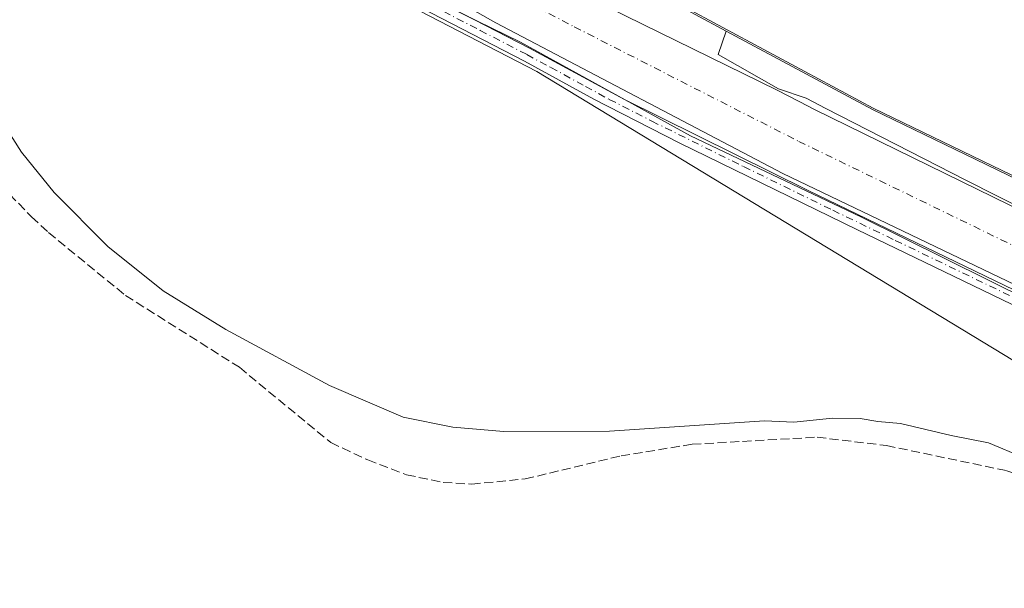
# Model space of a CAD drawing. Units: metres. Extents: x 629403 to 632903, y 4648653 to 4651030.
# Drawn here: x 630949 to 631129, y 4649314 to 4649418 of the extents above; entities that cross this region are included whole.
import ezdxf

# ---------------------------------------------------------------- set-up
doc = ezdxf.new("R2010")
doc.units = ezdxf.units.M
doc.header["$MEASUREMENT"] = 0
doc.linetypes.add('DGN Style 3', pattern=[2.307223458686699, 1.648016756204785, -0.6592067024819142])
doc.linetypes.add('DGN Style 4', pattern=[2.6384748266838614, 1.318413404963828, -0.6592067024819142, 0.001648016756204785, -0.6592067024819142])
for name, color, linetype, lineweight in [('Corriente artificial Cxs', 4, 'Continuous', 13), ('Corriente artificial eje', 142, 'DGN Style 4', 0), ('Corriente artificial lineal', 4, 'DGN Style 3', 13), ('Cultivos herbáceos CxS', 92, 'Continuous', 0), ('Curva de nivel normal', 30, 'Continuous', 0), ('Espacio natural protegido', 121, 'Continuous', 13), ('Espacio natural protegido CxS', 121, 'Continuous', 0), ('Municipio', 91, 'Continuous', 13), ('Municipio CxS', 4, 'Continuous', 0), ('Pista no pavimentada Cxs', 111, 'Continuous', 0), ('Pista no pavimentada eje', 91, 'DGN Style 4', 0), ('Suelo desnudo CxS', 253, 'Continuous', 0)]:
    doc.layers.add(name, color=color, linetype=linetype, lineweight=lineweight)

# ---------------------------------------------------------------- blocks, each defined once
blk = doc.blocks.new('*U7')
at = {"layer": 'Cultivos herbáceos CxS', "color": 92, "linetype": 'Continuous', "lineweight": 0}
blk.add_polyline3d([(630800.1015, 4649536.095899999, 238.7348000000056), (630829.6895000003, 4649437.1775, 239.9841000000015), (630815.5097000003, 4649412.790300001, 238.8632000000071), (630835.0444999998, 4649351.5253, 238.8821000000025), (630832.1668999996, 4649316.398700001, 238.4844000000012), (630850.7418999998, 4649270.429099999, 238.7774000000063), (630848.7868999997, 4649235.218699999, 238.6166999999987), (630851.7188999997, 4649212.722899999, 238.5739999999932), (630858.5626999997, 4649209.787500001, 239.7979999999953), (630867.4797, 4649214.750299999, 240.6935999999987), (630866.6469000002, 4649247.7589, 240.4541999999929), (630876.7496999997, 4649350.922300001, 241.868100000007), (630878.3016999997, 4649364.936899999, 241.1374999999971), (630887.8909, 4649380.951500001, 241.979800000001), (630924.2717000004, 4649381.367500001, 241.8665000000037), (630931.1447000002, 4649385.990499999, 242.6013999999996), (630937.7477000002, 4649407.358100001, 245.3549000000057), (630945.5685000002, 4649414.204700001, 245.9625999999989), (630942.6357000005, 4649432.787500001, 245.9756999999954), (630949.0345000002, 4649457.593900001, 247.0562999999966), (631043.6753000002, 4649408.5801, 246.938599999994), (631134.7594999997, 4649353.318499999, 245.3543999999966)], dxfattribs=at)
blk = doc.blocks.new('*U21')
at = {"layer": 'Espacio natural protegido CxS', "color": 121, "linetype": 'Continuous', "lineweight": 0, "flags": 128}
for points in [[(631134.0094000006, 4649366.552300001), (631102.8942999997, 4649382.004000001), (631071.7792999998, 4649396.820699999), (631040.6642000013, 4649413.965700001), (631024.7892000009, 4649421.7974), (630993.4624999998, 4649438.0958), (630957.6061000007, 4649459.2625), (630945.3293999999, 4649464.977499999), (630941.7309999993, 4649467.094199999), (630940.4609999999, 4649469.634199998), (630935.4750000006, 4649472.258), (630928.7089999998, 4649470.142999999), (630917.7679999997, 4649475.322000002), (630889.1570000006, 4649494.913000001), (630869.0609999992, 4649509.771000001), (630866.0705000003, 4649513.762399999), (630858.7820000006, 4649523.49)], [(630882.0866138763, 4649525.710909011), (630884.8939999995, 4649521.387999999), (630898.2110000004, 4649508.130999999), (630910.3729999996, 4649500.058999999), (630925.7349999995, 4649491.182), (630941.6519999999, 4649485.239000001), (630965.4269999994, 4649474.636000001), (630999.2740000006, 4649458.929000001), (631072.6189999996, 4649419.040999999), (631078.2925072965, 4649415.998513605), (631076.8380999997, 4649411.716), (631087.8659999993, 4649405.414399999), (631092.946, 4649403.721100001), (631096.5442999996, 4649401.816000001), (631122.1561000004, 4649388.692700001), (631161.949499999, 4649368.584300002)]]:
    blk.add_lwpolyline(points, dxfattribs=at)

msp = doc.modelspace()

# ---------------------------------------------------------------- linework, layer by layer
at = {"layer": 'Corriente artificial Cxs', "color": 4, "linetype": 'Continuous', "lineweight": 13}
for points in [[(631134.1101000002, 4649368.1601, 246.4980999999971), (631088.6601, 4649389.950099999, 246.497199999998), (631036.1501000002, 4649417.520099999, 246.743100000007), (631024.1101000002, 4649424.300100001, 246.6083000000072), (630992.2701000003, 4649442.2401, 246.5387999999948), (630961.5900999998, 4649460.110099999, 246.5733000000037), (630955.4801000003, 4649462.690099999, 246.5405000000028), (630941.3101000005, 4649471.710100001, 247.8181999999942), (630943.5900999998, 4649476.370100001, 248.2332000000024), (630958.7500999998, 4649471.9101, 247.2027999999991), (630976.0800999999, 4649462.720100001, 246.7030999999988), (630996.8601000002, 4649452.0701, 246.5482999999949), (631050.6601, 4649423.360099999, 246.7885999999999), (631087.5900999998, 4649405.200099999, 247.3325000000041), (631091.6501000002, 4649403.120100001, 247.3512000000046), (631094.5601000005, 4649401.590100001, 247.3261000000057), (631139.0201000003, 4649379.780099999, 247.0512000000017)], [(630943.5900999998, 4649476.370100001, 248.2332000000024), (630958.7500999998, 4649471.9101, 247.2027999999991), (630976.0800999999, 4649462.720100001, 246.7030999999988), (630996.8601000002, 4649452.0701, 246.5482999999949), (631050.6601, 4649423.360099999, 246.7885999999999), (631087.5900999998, 4649405.200099999, 247.3325000000041), (631091.6501000002, 4649403.120100001, 247.3512000000046), (631094.5601000005, 4649401.590100001, 247.3261000000057), (631139.0201000003, 4649379.780099999, 247.0512000000017)], [(631134.1101000002, 4649368.1601, 246.4980999999971), (631088.6601, 4649389.950099999, 246.497199999998), (631036.1501000002, 4649417.520099999, 246.743100000007), (631024.1101000002, 4649424.300100001, 246.6083000000072), (630992.2701000003, 4649442.2401, 246.5387999999948), (630961.5900999998, 4649460.110099999, 246.5733000000037), (630955.4801000003, 4649462.690099999, 246.5405000000028), (630941.3101000005, 4649471.710100001, 247.8181999999942)]]:
    msp.add_polyline3d(points, dxfattribs=at)
at = {"layer": 'Corriente artificial eje', "color": 142, "linetype": 'DGN Style 4', "lineweight": 0}
msp.add_polyline3d([(630942.4973999998, 4649474.136700001, 248.110400000005), (630945.7993000001, 4649472.8726, 247.3141999999934), (630949.4128000002, 4649471.092300001, 246.6364999999932), (630953.0804000003, 4649469.528200001, 246.2548999999999), (630962.5505999997, 4649464.723099999, 246.1092000000062), (631038.5992000002, 4649423.029899999, 245.9472999999998), (631050.5007999997, 4649416.765699999, 246.0154000000039), (631091.5740999999, 4649395.8126, 245.960500000001), (631134.6842999998, 4649374.861199999, 245.9072000000015)], dxfattribs=at)
at = {"layer": 'Corriente artificial lineal', "color": 4, "linetype": 'DGN Style 3', "lineweight": 13}
msp.add_polyline3d([(630939.5018999996, 4649405.0405, 245.4128000000055), (630940.4200999998, 4649400.300100001, 245.0856000000058), (630941.7600999996, 4649395.1501, 244.2216000000044), (630947.1901000004, 4649386.120100001, 243.255799999999), (630951.2100999998, 4649382.0101, 242.8895000000048), (630954.2901, 4649379.120100001, 242.8589999999967), (630968.4101, 4649367.610099999, 242.9565000000002), (630989.2401000002, 4649354.460100001, 242.5589999999939), (631005.9600999998, 4649340.6801, 242.2382999999973), (631012.7001, 4649337.520099999, 242.0601000000024), (631019.8201000001, 4649334.800100001, 242.7621999999974), (631026.5201000003, 4649333.4001, 242.8209000000061), (631031.7301000003, 4649333.090100001, 242.7792999999947), (631041.5000999998, 4649334.030099999, 243.4940000000061), (631059.0601000005, 4649338.2601, 244.5963999999949), (631072.0800999999, 4649340.380100001, 244.4021000000066), (631094.9200999998, 4649341.6801, 244.3386000000028), (631107.5900999998, 4649340.1501, 243.8941999999952), (631129.6401000004, 4649335.540100001, 244.1404999999941), (631153.7401000002, 4649327.040100001, 244.0752999999968), (631176.0000999998, 4649317.2301, 243.3500000000058)], dxfattribs=at)
at = {"layer": 'Cultivos herbáceos CxS', "color": 92, "linetype": 'Continuous', "lineweight": 0, "extrusion": (-0.09104398241647994, -0.1781497399950091, 0.9797824571839703), "elevation": -885501.7128451421, "flags": 128}
msp.add_lwpolyline([(-1553997.141668109, 4337802.699856617), (-1553890.563521361, 4337802.111550259), (-1553784.309181892, 4337794.193156624)], dxfattribs=at)
at = {"layer": 'Curva de nivel normal', "color": 30, "linetype": 'Continuous', "lineweight": 0, "elevation": 245, "flags": 128}
msp.add_lwpolyline([(630938.3039999995, 4649407.8937), (630939.5999999996, 4649407.470100001), (630942.2199999997, 4649405.020099999), (630949.3399999999, 4649393.860099999), (630955.3499999996, 4649386.4301), (630965.1900000004, 4649376.5601), (630975.2800000003, 4649368.440099999), (630986.7199999997, 4649361.4001), (631005.6900000004, 4649351.140100001), (631019.2000000002, 4649345.350099999), (631028.29, 4649343.530099999), (631037.6200000001, 4649342.710100001), (631056.9500000002, 4649342.7501), (631085.2699999996, 4649344.6801), (631090.6900000004, 4649344.420100001), (631097.7199999997, 4649345.1601), (631102.7800000003, 4649345.100099999), (631106.0599999997, 4649344.550100001), (631110.1799999997, 4649344.190099999), (631119.4199999999, 4649341.9901), (631126.2800000003, 4649340.6601), (631132.7000000002, 4649337.9901)], dxfattribs=at)
at = {"layer": 'Espacio natural protegido', "color": 121, "linetype": 'Continuous', "lineweight": 13, "flags": 128}
for points in [[(631134.009400001, 4649366.552300001), (631102.8943000003, 4649382.004000002), (631071.7793000004, 4649396.820699999), (631040.664200002, 4649413.965700001), (631024.7892000015, 4649421.797400001), (630993.4625000004, 4649438.095800002), (630957.6061000013, 4649459.262500001), (630945.3294000005, 4649464.977499999), (630941.7309999999, 4649467.0942), (630940.4610000004, 4649469.634199999), (630935.475000001, 4649472.258000001), (630928.7090000003, 4649470.142999998), (630917.7680000003, 4649475.322000001), (630889.1570000012, 4649494.913000001), (630869.0609999998, 4649509.771000001), (630866.0705000008, 4649513.762399998), (630858.7820000012, 4649523.490000002)], [(631078.2925000021, 4649415.998500001), (631072.6190000002, 4649419.041), (630999.274000001, 4649458.929000001), (630965.427, 4649474.636000002)], [(631078.2925000021, 4649415.998500001), (631072.6190000002, 4649419.041), (630999.274000001, 4649458.929000001), (630965.427, 4649474.636000002)], [(631078.2925000021, 4649415.998500001), (631072.6190000002, 4649419.041), (630999.274000001, 4649458.929000001), (630965.427, 4649474.636000002)], [(631078.2925000021, 4649415.998500001), (631072.6190000002, 4649419.041), (630999.274000001, 4649458.929000001), (630965.427, 4649474.636000002)], [(631310.3220000013, 4649275.517999998), (631285.1397000013, 4649297.4642), (631273.0746999999, 4649307.200900001), (631257.1997000016, 4649316.9375), (631245.8948999997, 4649323.228900001), (631212.1146000009, 4649343.184300002), (631183.962800001, 4649358.424300001), (631161.9495000019, 4649368.584300002), (631122.1561000008, 4649388.6927), (631096.5443000002, 4649401.816000001), (631092.9460000005, 4649403.721099999), (631087.8660000021, 4649405.4144), (631076.8381000024, 4649411.715999999), (631078.2925000021, 4649415.998500001)], [(631310.3220000013, 4649275.517999998), (631285.1397000013, 4649297.4642), (631273.0746999999, 4649307.200900001), (631257.1997000016, 4649316.9375), (631245.8948999997, 4649323.228900001), (631212.1146000009, 4649343.184300002), (631183.962800001, 4649358.424300001), (631161.9495000019, 4649368.584300002), (631122.1561000008, 4649388.6927), (631096.5443000002, 4649401.816000001), (631092.9460000005, 4649403.721099999), (631087.8660000021, 4649405.4144), (631076.8381000024, 4649411.715999999), (631078.2925000021, 4649415.998500001)], [(631078.2925000021, 4649415.998500001), (631105.0790000017, 4649401.633999999), (631146.7780000002, 4649381.470000001), (631190.4400000019, 4649359.587000002), (631220.8160000008, 4649343.767000004), (631250.9860000013, 4649326.414000003), (631276.2130000012, 4649308.648), (631288.4290000013, 4649296.317), (631310.3220000013, 4649275.517999998)], [(631078.2925000021, 4649415.998500001), (631105.0790000017, 4649401.633999999), (631146.7780000002, 4649381.470000001), (631190.4400000019, 4649359.587000002), (631220.8160000008, 4649343.767000004), (631250.9860000013, 4649326.414000003), (631276.2130000012, 4649308.648), (631288.4290000013, 4649296.317), (631310.3220000013, 4649275.517999998)]]:
    msp.add_lwpolyline(points, dxfattribs=at)
at = {"layer": 'Espacio natural protegido CxS', "color": 121, "linetype": 'Continuous', "lineweight": 0, "flags": 128}
for points in [[(631161.949499999, 4649368.584300002), (631122.1561000004, 4649388.692700001), (631096.5442999996, 4649401.816000001), (631092.946, 4649403.721100001), (631087.8659999993, 4649405.414399999), (631076.8380999997, 4649411.716), (631078.2925072965, 4649415.998513605), (631072.6189999996, 4649419.040999999), (630999.2740000006, 4649458.929000001), (630965.4269999994, 4649474.636000001), (630941.6519999999, 4649485.239000001), (630925.7349999995, 4649491.182), (630910.3729999996, 4649500.058999999), (630898.2110000004, 4649508.130999999), (630884.8939999995, 4649521.387999999), (630882.0866138763, 4649525.710909011)], [(631146.7779999997, 4649381.470000001), (631105.0789999989, 4649401.634), (631078.2925072965, 4649415.998513605), (631072.6189999996, 4649419.040999999), (630999.2740000006, 4649458.929000001), (630965.4269999994, 4649474.636000001), (630946.4039999995, 4649483.464000001), (630941.6519999999, 4649485.239000001), (630925.7349999995, 4649491.182), (630910.3729999996, 4649500.058999999), (630898.2110000004, 4649508.130999999), (630884.8939999995, 4649521.387999999), (630882.0866138763, 4649525.710909011)]]:
    msp.add_lwpolyline(points, dxfattribs=at)
at = {"layer": 'Municipio', "color": 91, "linetype": 'Continuous', "lineweight": 13, "flags": 128}
for points in [[(631078.2925000021, 4649415.998500001), (631072.6190000002, 4649419.041), (630999.274000001, 4649458.929000001), (630965.427, 4649474.636000002)], [(631078.2925000021, 4649415.998500001), (631072.6190000002, 4649419.041), (630999.274000001, 4649458.929000001), (630965.427, 4649474.636000002)], [(631078.2925000021, 4649415.998500001), (631105.0790000017, 4649401.633999999), (631146.7780000002, 4649381.470000001), (631190.4400000019, 4649359.587000002), (631220.8160000008, 4649343.767000004), (631250.9860000013, 4649326.414000003), (631276.2130000012, 4649308.648), (631288.4290000013, 4649296.317), (631310.3220000013, 4649275.517999998)], [(631078.2925000021, 4649415.998500001), (631105.0790000017, 4649401.633999999), (631146.7780000002, 4649381.470000001), (631190.4400000019, 4649359.587000002), (631220.8160000008, 4649343.767000004), (631250.9860000013, 4649326.414000003), (631276.2130000012, 4649308.648), (631288.4290000013, 4649296.317), (631310.3220000013, 4649275.517999998)]]:
    msp.add_lwpolyline(points, dxfattribs=at)
at = {"layer": 'Municipio CxS', "color": 4, "linetype": 'Continuous', "lineweight": 0, "flags": 128}
for points in [[(631146.7779999997, 4649381.470000001), (631105.0789999989, 4649401.634), (631078.2925072965, 4649415.998513605), (631072.6189999996, 4649419.040999999), (630999.2740000006, 4649458.929000001), (630965.4269999994, 4649474.636000001), (630946.4039999995, 4649483.464000001), (630941.6519999999, 4649485.239000001), (630925.7349999995, 4649491.182), (630910.3729999996, 4649500.058999999), (630898.2110000004, 4649508.130999999), (630884.8939999995, 4649521.387999999), (630882.0866138763, 4649525.710909011)], [(630882.0866138763, 4649525.710909011), (630884.8939999995, 4649521.387999999), (630898.2110000004, 4649508.130999999), (630910.3729999996, 4649500.058999999), (630925.7349999995, 4649491.182), (630941.6519999999, 4649485.239000001), (630946.4039999995, 4649483.464000001), (630965.4269999994, 4649474.636000001), (630999.2740000006, 4649458.929000001), (631072.6189999996, 4649419.040999999), (631078.2925072965, 4649415.998513605), (631105.0789999989, 4649401.634), (631146.7779999997, 4649381.470000001)]]:
    msp.add_lwpolyline(points, dxfattribs=at)
at = {"layer": 'Pista no pavimentada Cxs', "color": 111, "linetype": 'Continuous', "lineweight": 0}
for points in [[(630939.9200999998, 4649471.050100001, 247.6855999999971), (630939.9001000002, 4649470.130100001, 247.6269999999931), (630940.6300999997, 4649468.380100001, 247.4477999999945), (630941.7200999996, 4649467.5101, 247.3181000000041), (630950.3000999996, 4649462.590100001, 247.1224999999977), (630954.9200999998, 4649460.640100001, 247.1037999999971), (630960.6801000005, 4649457.6501, 247.1883999999991), (630976.1101000002, 4649447.720100001, 247.2029000000039), (630996.0601000005, 4649437.620100001, 247.0268999999971), (631015.6401000004, 4649426.6501, 246.9508999999962), (631024.1801000005, 4649422.2401, 247.0727999999945), (631042.3000999996, 4649412.870100001, 246.8916000000027), (631059.7001, 4649403.450099999, 246.8264000000054), (631093.2600999996, 4649386.8201, 246.7032999999938), (631163.3400999998, 4649352.970100001, 246.8564000000042)], [(630941.7200999996, 4649467.5101, 247.3181000000041), (630950.3000999996, 4649462.590100001, 247.1224999999977), (630954.9200999998, 4649460.640100001, 247.1037999999971), (630960.6801000005, 4649457.6501, 247.1883999999991), (630976.1101000002, 4649447.720100001, 247.2029000000039), (630996.0601000005, 4649437.620100001, 247.0268999999971), (631015.6401000004, 4649426.6501, 246.9508999999962), (631024.1801000005, 4649422.2401, 247.0727999999945), (631042.3000999996, 4649412.870100001, 246.8916000000027), (631059.7001, 4649403.450099999, 246.8264000000054), (631093.2600999996, 4649386.8201, 246.7032999999938), (631163.3400999998, 4649352.970100001, 246.8564000000042)], [(631162.2200999996, 4649350.710100001, 246.9643000000069), (631102.3300999999, 4649379.600099999, 246.8521000000037), (631069.6801000005, 4649395.5701, 246.8041999999987), (631054.1001000004, 4649403.540100001, 246.8601000000053), (631041.3901000004, 4649410.5001, 246.9360000000015), (631024.2701000003, 4649419.350099999, 247.2192000000068), (631014.4501, 4649424.4301, 247.161300000007), (630997.6801000005, 4649433.880100001, 247.4725999999937), (630986.0601000005, 4649440.020099999, 247.3429999999935), (630974.8601000002, 4649445.520099999, 247.4375), (630959.5100999996, 4649455.4101, 247.4410999999964), (630944.5201000003, 4649461.610099999, 248.2972000000009), (630940.3800999997, 4649463.460100001, 247.9000999999989), (630938.1001000004, 4649463.9901, 247.7397999999957), (630936.5201000003, 4649464.0101, 247.6275000000023), (630935.0900999998, 4649463.600099999, 247.4945000000007), (630931.5601000005, 4649460.890100001, 247.2402000000002)], [(631162.2200999996, 4649350.710100001, 246.9643000000069), (631102.3300999999, 4649379.600099999, 246.8521000000037), (631069.6801000005, 4649395.5701, 246.8041999999987), (631054.1001000004, 4649403.540100001, 246.8601000000053), (631041.3901000004, 4649410.5001, 246.9360000000015), (631024.2701000003, 4649419.350099999, 247.2192000000068), (631014.4501, 4649424.4301, 247.161300000007), (630997.6801000005, 4649433.880100001, 247.4725999999937), (630986.0601000005, 4649440.020099999, 247.3429999999935), (630974.8601000002, 4649445.520099999, 247.4375), (630959.5100999996, 4649455.4101, 247.4410999999964), (630944.5201000003, 4649461.610099999, 248.2972000000009)]]:
    msp.add_polyline3d(points, dxfattribs=at)
at = {"layer": 'Pista no pavimentada eje', "color": 91, "linetype": 'DGN Style 4', "lineweight": 0}
msp.add_polyline3d([(630947.4101, 4649462.100099999, 247.3800999999949), (630949.7200999996, 4649461.1251, 247.3179999999993), (630957.2150999998, 4649458.0251, 247.3974000000017), (630960.0950999996, 4649456.530099999, 247.3329999999987), (630967.8101000005, 4649451.565099999, 247.4205999999977), (630975.4851000002, 4649446.620100001, 247.3377999999939), (630980.4725000003, 4649444.095100001, 247.2544000000053), (630986.0724999999, 4649441.345100001, 247.2366000000038), (630991.0601000005, 4649438.8201, 247.2158000000054), (630996.8701, 4649435.7501, 247.2305000000051), (631001.7651000004, 4649433.0075, 247.2712000000029), (631010.1501000002, 4649428.282500001, 247.0926999999938), (631015.0450999998, 4649425.540100001, 247.0693000000028), (631019.3151000004, 4649423.335100001, 247.153999999995), (631033.2851, 4649416.110099999, 247.0714000000008), (631041.8450999996, 4649411.6851, 246.9425000000047), (631046.1951000001, 4649409.3301, 246.8815000000032), (631052.5500999996, 4649405.850099999, 246.8285999999935), (631056.9001000002, 4649403.495100001, 246.9167000000016), (631064.6901000004, 4649399.5101, 246.8065999999963), (631081.4700999996, 4649391.1951, 246.7358999999997), (631097.7950999998, 4649383.210100001, 246.8800000000047), (631109.2138999999, 4649377.694499999, 246.9928999999975), (631139.1589000003, 4649363.249500001, 246.9542999999976)], dxfattribs=at)
at = {"layer": 'Suelo desnudo CxS', "color": 253, "linetype": 'Continuous', "lineweight": 0, "extrusion": (-0.09104398241647994, -0.1781497399950091, 0.9797824571839703), "elevation": -885501.7128451421, "flags": 128}
msp.add_lwpolyline([(-1553997.141668109, 4337802.699856617), (-1553890.563521361, 4337802.111550259), (-1553784.309181892, 4337794.193156624)], dxfattribs=at)
at = {"layer": 'Suelo desnudo CxS', "color": 253, "linetype": 'Continuous', "lineweight": 0}
for points in [[(631134.7594999997, 4649353.318499999, 245.3543999999966), (631043.6753000002, 4649408.5801, 246.938599999994), (630949.0345000002, 4649457.593900001, 247.0562999999966), (630904.6804999998, 4649483.324300001, 247.1579000000056), (630884.2414999995, 4649496.5581, 247.3623999999982), (630875.1586999996, 4649502.439099999, 247.5730999999942), (630872.8879000006, 4649503.909299999, 247.6101999999955), (630871.5015000004, 4649502.183900001, 247.6198000000004), (630860.5373000001, 4649516.803099999, 247.2320000000036), (630847.4984999998, 4649537.665300001, 247.325800000006)], [(631146.8554999996, 4649381.7481, 247.7841000000044), (631105.1556000002, 4649401.908700001, 247.9011000000028), (631072.6955000004, 4649419.319300001, 247.8745000000054), (630999.3457000004, 4649459.2105, 248.3540000000066), (630956.3212000001, 4649479.1735, 248.5227000000014), (630946.4754999997, 4649483.741699999, 248.6043000000063), (630941.7254999997, 4649485.521500001, 248.5979999999981), (630940.1238000002, 4649486.119899999, 248.6171999999933), (630949.2424999997, 4649492.771700001, 248.4612999999954), (630958.2358999997, 4649493.589500001, 248.6101999999955), (630975.4061000004, 4649496.859300001, 248.5840999999928), (631037.5447000006, 4649500.127900001, 249.1713000000018), (631044.1633000001, 4649513.270500001, 250.3534000000073), (631034.2742999997, 4649523.0209, 250.0844999999972)], [(630884.9659000002, 4649521.672499999, 248.521900000007), (630897.9480999997, 4649508.7487, 248.6444000000047), (630898.2856999999, 4649508.412699999, 248.6490999999951), (630910.4457, 4649500.342300001, 248.4435999999987), (630925.8157000003, 4649491.462099999, 248.5292000000045), (630940.1238000002, 4649486.119899999, 248.6171999999933), (630941.7254999997, 4649485.521500001, 248.5979999999981), (630946.4754999997, 4649483.741699999, 248.6043000000063), (630956.3212000001, 4649479.1735, 248.5227000000014), (630999.3457000004, 4649459.2105, 248.3540000000066), (631072.6955000004, 4649419.319300001, 247.8745000000054), (631105.1556000002, 4649401.908700001, 247.9011000000028), (631146.8554999996, 4649381.7481, 247.7841000000044)], [(630940.1238000002, 4649486.119899999, 248.6171999999933), (630941.7254999997, 4649485.521500001, 248.5979999999981), (630946.4754999997, 4649483.741699999, 248.6043000000063), (630956.3212000001, 4649479.1735, 248.5227000000014), (630999.3457000004, 4649459.2105, 248.3540000000066), (631072.6955000004, 4649419.319300001, 247.8745000000054), (631105.1556000002, 4649401.908700001, 247.9011000000028), (631146.8554999996, 4649381.7481, 247.7841000000044)], [(630940.1238000002, 4649486.119899999, 248.6171999999933), (630941.7254999997, 4649485.521500001, 248.5979999999981), (630946.4754999997, 4649483.741699999, 248.6043000000063), (630956.3212000001, 4649479.1735, 248.5227000000014), (630999.3457000004, 4649459.2105, 248.3540000000066), (631072.6955000004, 4649419.319300001, 247.8745000000054), (631105.1556000002, 4649401.908700001, 247.9011000000028), (631146.8554999996, 4649381.7481, 247.7841000000044)]]:
    msp.add_polyline3d(points, dxfattribs=at)

# ---------------------------------------------------------------- block references
at = {"layer": 'Cultivos herbáceos CxS', "color": 92, "linetype": 'Continuous', "lineweight": 0}
msp.add_blockref('*U7', (0, 0), dxfattribs=at)
at = {"layer": 'Espacio natural protegido CxS', "color": 121, "linetype": 'Continuous', "lineweight": 0}
msp.add_blockref('*U21', (0, 0), dxfattribs=at)

doc.saveas('drawing.dxf')
